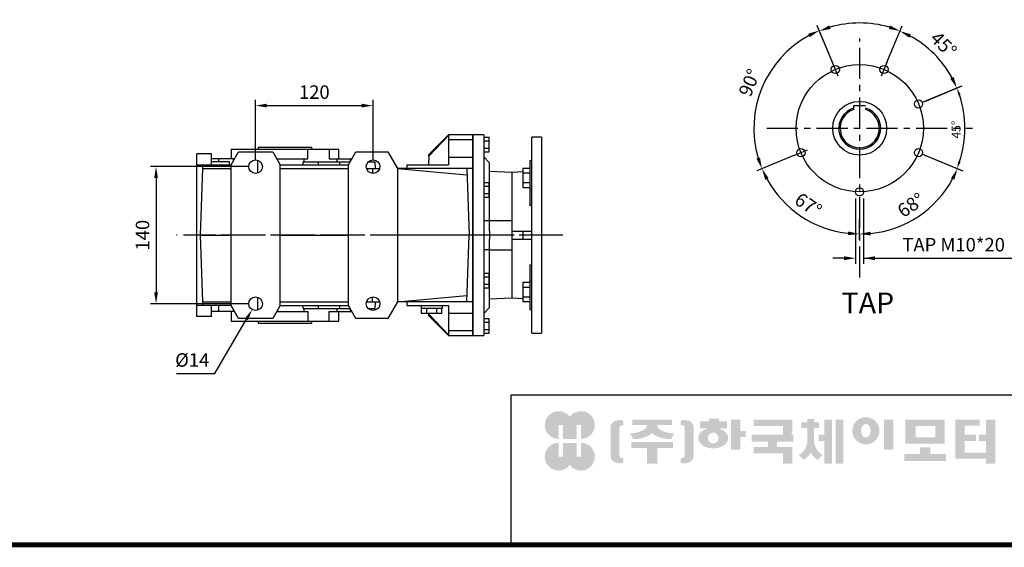
# Model space of a CAD drawing. Extents: x 1214 to 3572, y 95 to 1795.
# Drawn here: x 1780 to 2786, y 127 to 666 of the extents above; entities that cross this region are included whole.
import ezdxf

# ---------------------------------------------------------------- set-up
doc = ezdxf.new("R2010")
doc.units = 0
doc.header["$MEASUREMENT"] = 0
doc.linetypes.add('CENTER', pattern=[50.800000000000004, 31.75, -6.35, 6.35, -6.35])
doc.layers.add('AM_0', color=7, linetype='Continuous', lineweight=30)
doc.layers.add('AM_4', color=3, linetype='Continuous', lineweight=25)
doc.layers.add('CENTER', color=1, linetype='CENTER')
doc.styles.add('MS_PGOTHIC', font='msgothic.ttc', dxfattribs={"height": 0.2})
doc.styles.add('MX_NOTE_STANDARD', font='txt.shx', dxfattribs={"height": 3.15, "bigfont": 'extfont.shx'})
doc.dimstyles.new('MXDIMSTYLE', dxfattribs={"dimtxt": 3.15, "dimasz": 2.5, "dimexe": 1.5, "dimexo": 1, "dimgap": 1, "dimtad": 1, "dimdec": 4, "dimdsep": 46, "dimtxsty": 'MX_NOTE_STANDARD', "dimcen": 2.5, "dimadec": 0, "dimazin": 0, "dimtfac": 1, "dimtdec": 4, "dimtmove": 2, "dimatfit": 3, "dimfxl": 0, "dimtolj": 1, "dimarcsym": 0})

# ---------------------------------------------------------------- blocks, each defined once
blk = doc.blocks.new('*D272')
at = {"color": 3, "linetype": 'Continuous', "lineweight": -2}
for p, q in [((2014.118946951089, 515.8699999999999), (1913.618461885924, 515.8699999999999)), ((1919.368461885924, 504.3699999999999), (1919.368461885924, 387.3699999999999)), ((2014.118946951089, 375.8699999999999), (1913.618461885924, 375.8699999999999))]:
    blk.add_line(p, q, dxfattribs=at)
at = {"color": 3}
for points in [[(1921.285128552591, 504.3699999999999), (1917.451795219257, 504.3699999999999), (1919.368461885924, 515.8699999999999)], [(1917.451795219257, 387.3699999999999), (1921.285128552591, 387.3699999999999), (1919.368461885924, 375.8699999999999)]]:
    blk.add_solid(points, dxfattribs=at)
at = {"layer": 'DEFPOINTS', "color": 0}
for p in [(2021.018946951089, 515.8699999999999), (1919.368461885924, 375.8699999999999), (2021.018946951089, 375.8699999999999)]:
    blk.add_point(p, dxfattribs=at)
at = {"color": 3, "linetype": 'Continuous', "insert": (1905.568461885924, 445.8699999999999), "char_height": 13.8, "attachment_point": 5, "rotation": 90}
blk.add_mtext('\\A1;140', dxfattribs=at)
blk = doc.blocks.new('*D273')
at = {"color": 3, "linetype": 'Continuous', "lineweight": -2}
for p, q in [((2021.018946951089, 522.7699999999999), (2021.018946951089, 584.0187995394231)), ((2141.018946951089, 522.7699999999999), (2141.018946951089, 584.0187995394231)), ((2032.518946951089, 578.2687995394231), (2129.518946951089, 578.2687995394231))]:
    blk.add_line(p, q, dxfattribs=at)
at = {"color": 3}
for points in [[(2032.518946951089, 580.1854662060897), (2032.518946951089, 576.3521328727564), (2021.018946951089, 578.2687995394231)], [(2129.518946951089, 576.3521328727564), (2129.518946951089, 580.1854662060897), (2141.018946951089, 578.2687995394231)]]:
    blk.add_solid(points, dxfattribs=at)
at = {"layer": 'DEFPOINTS', "color": 0}
for p in [(2141.018946951089, 578.2687995394231), (2021.018946951089, 515.8699999999999), (2141.018946951089, 515.8699999999999)]:
    blk.add_point(p, dxfattribs=at)
at = {"color": 3, "linetype": 'Continuous', "insert": (2081.018946951089, 592.068799539423), "char_height": 13.8, "attachment_point": 5}
blk.add_mtext('\\A1;120', dxfattribs=at)
blk = doc.blocks.new('*D274')
at = {"color": 3, "linetype": 'Continuous', "lineweight": -2}
for p, q in [((1979.393949573573, 304.547921146454), (2011.693914784049, 359.8920847704191)), ((1940.201949573565, 304.547921146454), (1979.393949573573, 304.547921146454))]:
    blk.add_line(p, q, dxfattribs=at)
at = {"color": 3}
blk.add_solid([(2013.349284379906, 358.9259778341943), (2010.038545188191, 360.8581917066439), (2017.490556401398, 369.8243023455639)], dxfattribs=at)
at = {"layer": 'DEFPOINTS', "color": 0}
for p in [(2024.54733750078, 381.915697654436), (2017.490556401398, 369.8243023455639)]:
    blk.add_point(p, dxfattribs=at)
at = {"color": 3, "linetype": 'Continuous', "insert": (1956.347949573565, 318.347921146454), "char_height": 13.8, "attachment_point": 5}
blk.add_mtext('\\A1;%%c14', dxfattribs=at)
blk = doc.blocks.new('GUIDE LINES')
at = {"linetype": 'Continuous'}
h = blk.add_hatch(color=1, dxfattribs=at)
h.dxf.hatch_style = 1
h.paths.add_polyline_path([(-976.9514593108856, 123.7578373727381), (-973.4230338556208, 123.7578373727381), (-973.4230338556208, 112.6073926273196), (-962.5729784013988, 112.6073926273196), (-962.5729784013988, 123.7578373727381), (-959.0445529461349, 123.7578373727381), (-959.0445529461349, 112.6073926273196, 1.622532587323392), (-967.9980061285087, 130.4037454470076, 1.622532587323392), (-976.9514593108856, 112.6073926273196)])
h.paths.add_polyline_path([(-962.5729784013988, 109.4441265625078), (-973.4230338556208, 109.4441265625078), (-973.4230338556208, 98.29368181708942), (-976.9514593108856, 98.29368181708942), (-976.9514593108856, 109.4441265625078, 1.622532587323393), (-967.9980061285087, 91.64777374281981, 1.622532587323391), (-959.0445529461349, 109.4441265625078), (-959.0445529461349, 98.29368181708942), (-962.5729784013988, 98.29368181708942)])
h = blk.add_hatch(color=5, dxfattribs=at)
h.dxf.hatch_style = 1
h.paths.add_polyline_path([(-854.1805892854718, 102.7286657978624), (-861.7217951611938, 102.7286657978624), (-861.7217951611938, 92.6250002457198), (-854.1805892854718, 92.6250002457198), (-830.7762741337256, 92.6250002457198), (-830.7762741337256, 97.5395188472552), (-854.1805892854718, 97.5395188472552)], flags=17)
h.paths.add_polyline_path([(-731.3375569498412, 105.9776963469622), (-738.8787628255632, 105.9776963469622), (-738.8787628255632, 92.6250002457198), (-731.3375569498412, 92.6250002457198), (-707.933241798095, 92.6250002457198), (-707.933241798095, 97.5395188472552), (-731.3375569498412, 97.5395188472552)], flags=17)
h.paths.add_polyline_path([(-905.9491404578871, 105.2357568555181), (-905.9491404578871, 92.6250002457198), (-897.6814983039744, 92.6250002457198), (-897.6814983039744, 105.2357568555181), (-885.1393987814454, 105.2357568555181), (-885.1393987814454, 110.1569196913053), (-918.491239980417, 110.1569196913053), (-918.491239980417, 105.2357568555181)])
edge = h.paths.add_edge_path(flags=16)
edge.add_arc((-852.7019149527478, 113.3039612446409), 4.346325835774337, 0, 360)
edge = h.paths.add_edge_path(flags=16)
edge.add_ellipse((-729.9699520663585, 119.1465686339065), major_axis=(0, -5.504748077564813), ratio=0.6944276805470928, start_angle=0, end_angle=360)
edge = h.paths.add_edge_path()
edge.add_arc((-729.9699520663585, 119.1465686339065), 10.90540315185194, 0, 360)
h.paths.add_polyline_path([(-789.9297783732804, 116.0658586858508), (-788.2288127303468, 116.0658586858508), (-788.2288127303468, 110.2809453973378), (-801.4486241465543, 110.2809453973378), (-801.4486241465543, 105.9776963469622), (-789.1224622372042, 105.9776963469622), (-789.1224622372042, 92.6250002457198), (-796.6636681129276, 92.6250002457198), (-796.6636681129276, 101.0631777454268), (-820.0679832646742, 101.0631777454268), (-820.0679832646742, 105.9776963469622), (-808.6974837152006, 105.9776963469622), (-808.6974837152006, 110.2809453973378), (-821.7157533591048, 110.2809453973378), (-821.7157533591048, 116.0658586858508), (-796.6636681129276, 116.0658586858508), (-796.6636681129276, 123.1109617374434), (-820.0679832646742, 123.1109617374434), (-820.0679832646742, 128.0254803389788), (-789.1224622372042, 128.0254803389788), (-789.1224622372042, 118.5748836406826)])
h.paths.add_polyline_path([(-690.0558221714191, 113.8311812325163), (-674.2558331207856, 113.8311812325163), (-674.2558331207856, 122.9116347098913), (-690.0558221714191, 122.9116347098913)], flags=16)
h.paths.add_polyline_path([(-698.1640027032904, 108.7173356034288), (-666.6083194970365, 108.7173356034288), (-666.6083194970365, 128.0254803389788), (-698.1640027032904, 128.0254803389788)])
h.paths.add_polyline_path([(-830.7762741337256, 118.9527784682309), (-826.6878553241563, 118.9527784682309), (-826.6878553241563, 114.0692662932036), (-830.7762741337256, 114.0692662932036), (-830.7762741337256, 103.8581856206578), (-838.3174800094475, 103.8581856206578), (-838.3174800094475, 127.9966886572213), (-830.7762741337256, 127.9966886572213)])
h.paths.add_polyline_path([(-754.3742244729924, 127.9966886572213), (-748.1729391713702, 127.9966886572213), (-748.1729391713702, 92.6250002457198), (-754.3742244729924, 92.6250002457198)])
h.paths.add_polyline_path([(-715.4744476738169, 127.9966886572213), (-707.933241798095, 127.9966886572213), (-707.933241798095, 103.8581856206578), (-715.4744476738169, 103.8581856206578)])
edge = h.paths.add_edge_path()
edge.add_arc((-761.6554446162208, 107.9977368480292), 14.12482934140864, 206.1490032467094, 239.6407082148847)
edge.add_line((-768.7944275440145, 95.80980319705283), (-764.756979256405, 99.62563941407801))
edge.add_arc((-757.6179963286127, 111.8135730650544), 14.12482934140894, 188.012382612017, 239.6407082148841, ccw=False)
edge.add_line((-771.6049386324989, 109.8447538982236), (-771.6049386324989, 121.2771530839638))
edge.add_line((-771.6049386324989, 121.2771530839638), (-767.5674589521932, 121.2771530839638))
edge.add_line((-767.5674589521932, 121.2771530839638), (-767.5674589521932, 126.007847871201))
edge.add_line((-767.5674589521932, 126.0078478712012), (-771.6049386324989, 126.0078478712012))
edge.add_line((-771.6049386324989, 126.0078478712012), (-771.6049386324989, 128.7474871276676))
edge.add_line((-771.6049386324989, 128.7474871276676), (-777.064284442677, 128.7474871276676))
edge.add_line((-777.064284442677, 128.7474871276676), (-777.064284442677, 126.0078478712012))
edge.add_line((-777.064284442677, 126.0078478712012), (-781.9699440652098, 126.0078478712012))
edge.add_line((-781.9699440652098, 126.0078478712012), (-781.9699440652098, 121.2771530839638))
edge.add_line((-781.9699440652098, 121.2771530839638), (-777.064284442677, 121.2771530839638))
edge.add_line((-777.064284442677, 121.2771530839638), (-777.064284442677, 109.8447538982231))
edge.add_arc((-791.0512267465633, 111.8135730650544), 14.12482934140894, 300.3592917851212, 351.98761738798754, ccw=False)
edge.add_line((-783.9122438187701, 99.62563941407798), (-779.8747955311628, 95.80980319705272))
edge.add_arc((-787.0137784589556, 107.9977368480292), 14.12482934140897, 300.3592917851217, 333.8509967532963)
edge = h.paths.add_edge_path()
edge.add_arc((-875.8566687415, 117.9722611218748), 9.75907332672331, 77.8201598009491, 107.4359150840906)
edge.add_line((-878.7808666025308, 127.282931294634), (-878.7808666025308, 123.7618661370894))
edge.add_line((-878.7808666025308, 123.7618661370895), (-877.0267887600721, 123.3966638102685))
edge.add_arc((-877.2901057962413, 121.6375369130933), 1.778725190101684, 17.034888108354778, 81.48681848215881, ccw=False)
edge.add_line((-875.5894194169459, 122.1586214946489), (-875.5894194169459, 98.62474377508478))
edge.add_arc((-877.2901057962413, 99.14582835664005), 1.778725190101906, 278.51318151784614, 342.96511189166154, ccw=False)
edge.add_line((-877.0267887600721, 97.38670145946482), (-878.7808666025308, 97.02149913264385))
edge.add_line((-878.7808666025308, 97.02149913264385), (-878.7808666025308, 93.50043397509937))
edge.add_arc((-875.8566687415, 102.8111041478586), 9.759073326723314, 252.5640849159138, 282.1798401990553)
edge.add_arc((-874.3374717041847, 99.24280538681238), 5.995447824614734, 275.1654349019046, 350.6014266314889)
edge.add_line((-868.4225054040721, 98.26374038069461), (-868.4225054040721, 122.5196248890388))
edge.add_arc((-874.3374717041847, 121.540559882921), 5.995447824614658, 9.39857336851535, 84.83456509809882)
edge = h.paths.add_edge_path()
edge.add_arc((-927.773970020361, 117.9722611218748), 9.759073326723431, 72.56408491590969, 102.1798401990501)
edge.add_arc((-929.2931670576754, 121.540559882921), 5.995447824614732, 95.16543490190048, 170.6014266314865)
edge.add_line((-935.2081333577903, 122.5196248890388), (-935.2081333577903, 98.26374038069459))
edge.add_arc((-929.2931670576754, 99.24280538681238), 5.995447824614887, 189.3985733685161, 264.8345650981029)
edge.add_arc((-927.773970020361, 102.8111041478586), 9.759073326723342, 257.8201598009534, 287.4359150840939)
edge.add_line((-924.8497721593303, 93.50043397509941), (-924.8497721593303, 97.02149913264391))
edge.add_line((-924.8497721593303, 97.02149913264385), (-926.6038500017889, 97.38670145946482))
edge.add_arc((-926.3405329656207, 99.14582835664005), 1.778725190101712, 197.034888108328, 261.48681848214113, ccw=False)
edge.add_line((-928.0412193449151, 98.62474377508478), (-928.0412193449151, 122.1586214946489))
edge.add_arc((-926.3405329656207, 121.6375369130933), 1.778725190101693, 98.51318151784523, 162.9651118916457, ccw=False)
edge.add_line((-926.6038500017889, 123.3966638102685), (-924.8497721593303, 123.7618661370895))
edge.add_line((-924.8497721593303, 123.7618661370895), (-924.8497721593303, 127.282931294634))
edge = h.paths.add_edge_path()
edge.add_line((-886.4084475235263, 112.664010748961), (-884.109542472424, 117.0226284181009))
edge.add_arc((-883.8806487690526, 140.2572945090108), 23.23579352386145, 241.168367537933, 269.4355753219935, ccw=False)
edge.add_arc((-893.4772810757945, 123.7746326270798), 4.193596097342793, 181.2304466113325, 247.44502609008032, ccw=False)
edge.add_line((-897.6699101871127, 123.6845806278435), (-885.8436876121291, 123.6845806278435))
edge.add_line((-885.8436876121291, 123.6845806278435), (-885.8436876121291, 128.0254803389788))
edge.add_line((-885.8436876121291, 128.0254803389788), (-917.6717844227032, 128.0254803389788))
edge.add_line((-917.6717844227032, 128.0254803389788), (-917.6717844227032, 123.6845806278435))
edge.add_line((-917.6717844227032, 123.6845806278435), (-905.9607285747484, 123.6845806278435))
edge.add_arc((-910.1533576860661, 123.7746326270798), 4.193596097342674, 292.5549739099245, 358.76955338866935, ccw=False)
edge.add_arc((-919.7499899928084, 140.2572945090108), 23.23579352386134, 270.5644246780123, 298.8316324620711, ccw=False)
edge.add_line((-919.5210962894366, 117.022628418101), (-917.2221912383361, 112.6640107489611))
edge.add_arc((-915.1239810545612, 133.8522422077139), 21.29186789187317, 264.3446004539568, 308.686476731049)
edge.add_arc((-888.5066577072998, 133.8522422077139), 21.29186789187298, 231.3135232689558, 275.6553995460478)
edge = h.paths.add_edge_path()
edge.add_ellipse((-852.7019149527478, 113.3039612446409), major_axis=(-12.05297314436484, 0), ratio=0.688211460544094, start_angle=289.5673617865036, end_angle=610.4326382134964)
edge.add_line((-848.6651949261, 121.1199062066726), (-841.641811880067, 121.1199062066726))
edge.add_line((-841.641811880067, 121.1199062066726), (-841.641811880067, 126.6412648698668))
edge.add_line((-841.641811880067, 126.6412648698667), (-848.1465172125186, 126.6412648698667))
edge.add_line((-848.1465172125186, 126.6412648698667), (-848.1465172125186, 128.9423846657186))
edge.add_line((-848.1465172125186, 128.9423846657187), (-855.9512777135601, 128.9423846657187))
edge.add_line((-855.9512777135587, 128.9423846657187), (-855.9512777135587, 126.6412648698668))
edge.add_line((-855.9512777135587, 126.6412648698667), (-863.40389379926, 126.6412648698667))
edge.add_line((-863.40389379926, 126.6412648698667), (-863.40389379926, 121.1199062066726))
edge.add_line((-863.40389379926, 121.1199062066726), (-856.7386349793951, 121.1199062066726))
h.paths.add_polyline_path([(-633.4292283886084, 96.60711130726132), (-650.6510835691142, 96.60711130726132), (-658.1922894448362, 96.60711130726132), (-658.1922894448362, 128.0254803389788), (-638.4921348884327, 128.0254803389788), (-638.4921348884327, 123.1419681639516), (-650.6510835691142, 123.1419681639516), (-650.6510835691142, 115.8864643610539), (-641.3580145956817, 115.8864643610539), (-641.3580145956817, 111.0029521860266), (-650.6510835691142, 111.0029521860266), (-650.6510835691142, 101.4906234822886), (-633.4292283886084, 101.4906234822886), (-633.4292283886084, 111.0029521860266), (-638.9638755203064, 111.0029521860266), (-638.9638755203064, 115.8864643610539), (-633.4292283886084, 115.8864643610539), (-633.4292283886084, 127.9966886572213), (-625.8880225128864, 127.9966886572213), (-625.8880225128864, 92.6250002457198), (-633.4292283886084, 92.6250002457198)])
h.paths.add_polyline_path([(-686.4502177174768, 100.593651858304), (-686.4502177174768, 105.8248789591722), (-678.0452613890279, 105.8248789591722), (-678.0452613890279, 100.593651858304), (-665.642690785784, 100.593651858304), (-665.642690785784, 94.80873856979089), (-699.1296314145425, 94.80873856979089), (-699.1296314145425, 100.593651858304)])
h.paths.add_polyline_path([(-763.2797131150714, 111.0029521860266), (-767.9816162205511, 111.0029521860266), (-767.9816162205511, 115.8864643610539), (-763.2797131150714, 115.8864643610539), (-763.2797131150714, 127.9966886572213), (-757.0784278134488, 127.9966886572213), (-757.0784278134488, 92.6250002457198), (-763.2797131150714, 92.6250002457198)])
edge = h.paths.add_edge_path()
edge.add_line((-854.1805892854718, 92.6250002457198), (-861.7217951611938, 92.6250002457198))
edge.add_line((-861.7217951611938, 92.6250002457198), (-861.7217951611938, 102.7286657978624))
edge.add_line((-861.7217951611938, 102.7286657978624), (-854.1805892854718, 102.7286657978624))
edge.add_line((-854.1805892854718, 102.7286657978624), (-854.1805892854718, 97.5395188472552))
edge.add_line((-854.1805892854718, 97.5395188472552), (-830.7762741337256, 97.5395188472552))
edge.add_line((-830.7762741337256, 97.5395188472552), (-830.7762741337256, 92.62500024571978))
edge.add_line((-830.7762741337256, 92.6250002457198), (-856.4739574746964, 92.6250002457198))
edge.add_line((-731.3375569498412, 92.6250002457198), (-738.8787628255645, 92.6250002457198))
edge.add_line((-738.8787628255632, 92.6250002457198), (-738.8787628255632, 105.9776963469623))
edge.add_line((-738.8787628255632, 105.9776963469622), (-731.3375569498412, 105.9776963469622))
edge.add_line((-731.3375569498412, 105.9776963469622), (-731.3375569498412, 97.5395188472552))
edge.add_line((-731.3375569498412, 97.5395188472552), (-707.933241798095, 97.5395188472552))
edge.add_line((-707.933241798095, 97.5395188472552), (-707.933241798095, 92.62500024571978))
edge.add_line((-707.933241798095, 92.6250002457198), (-733.6309251390658, 92.6250002457198))
for p, q in [((-600.8364249647402, 147.7787082658895), (-1015.467590277831, 147.7787082658895)), ((-1015.467590277831, 147.7787082658895), (-1015.467590277831, 29.55394255595104))]:
    blk.add_line(p, q, dxfattribs=at)
at = {"linetype": 'Continuous', "const_width": 3.984862714110434, "flags": 128}
blk.add_lwpolyline([(-1818.253281084089, 1303.149516361096), (-1818.253281084089, 27.40848939447012), (-27.40848939447051, 27.40848939447012), (-27.40848939447051, 1303.149516361096)], close=True, dxfattribs=at)
blk = doc.blocks.new('GUIDE LINES1')
at = {"color": 3, "linetype": 'Continuous'}
blk.add_blockref('GUIDE LINES', (0, -4.263256414560601e-14), dxfattribs=at)
blk = doc.blocks.new('B083 OUTPUT HOLLOW 3D')
at = {"color": 3, "linetype": 'Continuous'}
for p, q in [((-27.51493878705014, 66.42693838756156), (-43.56020580623226, 105.1636396371699)), ((-27.51493878705014, 66.42693838756156), (-43.3896151409308, 104.7517973393844)), ((27.5149387870506, 66.42693838756156), (43.38961514093126, 104.7517973393842)), ((27.5149387870506, 66.42693838756156), (43.3110344895922, 104.5620868651802)), ((-22.02972539314396, 53.18446181948275), (-27.84986610575288, 67.23552446278086)), ((27.84986610575334, 67.23552446278313), (22.02972539314442, 53.18446181948275)), ((64.20962750953413, 26.59649854937379), (102.7666598563469, 42.56734427228184)), ((66.42693838756122, 27.51493878704991), (104.5620868651804, 43.31103448959163)), ((-6, 20.58645790319451), (-6, 23.30000000000018)), ((-6, 23.30000000000018), (6, 23.30000000000018)), ((-6, 20.32779193474516), (-6, 20.58645790319451)), ((-6, 19.81949273118062), (-6, 20.32779193474516)), ((-6, 19.32286092270215), (-6, 19.81949273118062)), ((-6, 19.07878402833876), (-6, 19.32286092270215)), ((-66.42693838756168, -27.51493878704991), (-105.16363963717, -43.56020580623243)), ((-66.42693838756168, -27.51493878704991), (-105.0854640332036, -43.52782441082297)), ((-67.23552446278336, -27.84986610575243), (-53.18446181948093, -22.02972539314305)), ((64.20962750953413, -26.59649854937379), (102.7666598563469, -42.56734427228184)), ((66.42693838756122, -27.51493878704991), (105.1837709878259, -43.56854448470347)), ((-4.412315370456781, -71.75006918324459), (-4.412315370456781, -138.5073015337364)), ((-0.2510967761327265, -71.89995792344996), (-0.3975971320701319, -113.8493990509197)), ((-0.2510967761322718, -71.89995792344996), (-0.3972255294656861, -113.7429930188752)), ((3.959260478024589, -71.7793053019767), (3.959260478024589, -138.5073015337364)), ((-15.91231537045678, -132.7573015337364), (-27.41231537045678, -132.7573015337364)), ((3.959260478024589, -132.7573015337364), (164.959260478025, -132.7573015337364)), ((15.45926047802459, -132.7573015337364), (26.95926047802459, -132.7573015337364))]:
    blk.add_line(p, q, dxfattribs=at)
for centre, radius in [((0, 0), 64.9999999999996), ((-24.87442310373081, 60.05216961323367), 4.188000000000102), ((24.87442310373126, 60.05216961323367), 4.188000000000102), ((0, 0), 27.5), ((60.05216961323322, 24.87442310373081), 4.188000000000102), ((-60.05216961323367, -24.87442310373081), 4.188000000000102), ((60.05216961323322, -24.87442310373081), 4.188000000000102), ((-0.2269999999998618, -65), 4.188000000000102)]:
    blk.add_circle(centre, radius, dxfattribs=at)
for radius, start, end in [(107.6325284067592, 73.62468452565149, 106.3753154743483), (108.0783032976327, 118.5993989950637, 196.4006010049361), (107.4271872691671, 28.63640271454621, 61.36359728545362), (107.4838310786118, 341.4987928251576, 18.5012071748414), (21.443, 106.2489603469962, 73.75103965300377), (19.99999999999996, 107.4576031237194, 72.54239687628066), (107.9936866336464, 208.6041826018152, 263.6957237201134), (108.1000933145642, 275.8980746832194, 331.4018316387094)]:
    blk.add_arc((0, 0), radius, start, end, dxfattribs=at)
at = {"color": 3}
for points in [[(-30.98246802490166, 105.073896068665), (-29.70680754558316, 101.4590468621351), (-41.18918540483173, 99.43949002744455)], [(29.70680754558362, 101.459046862135), (30.98246802490212, 105.0738960686649), (41.18918540483219, 99.43949002744432)], [(-50.90856189042552, 93.16221426159166), (-52.56185500185984, 96.62069172026156), (-41.35977607013319, 99.85133232523003)], [(52.3116398679831, 96.01552175970232), (50.65723003686344, 92.55757836005887), (41.11060475349268, 99.24977955324027)], [(92.55757836005932, 50.6572300368631), (96.01552175970255, 52.31163986798299), (99.24977955324039, 41.11060475349234)], [(-105.487990421891, -31.15430221477231), (-101.8734227879008, -29.87784412155042), (-99.85133232523003, -41.35977607013319)], [(-93.0836400508797, -50.87590125050633), (-96.54204849007328, -52.52933873410211), (-99.7731567212636, -41.32739467472368)], [(96.64094337365259, -52.57022837452189), (93.1824481599624, -50.91697240482915), (99.87146367588593, -41.36811474860417)], [(-11.96735837369397, -109.2542030681532), (-11.74989007217573, -105.4270432880709), (-0.3771448826882988, -107.9930280826669)], [(11.01300398259082, -105.6135430105329), (11.20353512622296, -109.4421383570994), (-0.3775164852927446, -108.0994341147114)], [(-15.91231537045678, -134.6739682004031), (-15.91231537045678, -130.8406348670697), (-4.412315370456781, -132.7573015337364)], [(15.45926047802459, -130.8406348670697), (15.45926047802459, -134.6739682004031), (3.959260478024589, -132.7573015337364)]]:
    blk.add_solid(points, dxfattribs=at)
at = {"color": 3, "linetype": 'Continuous'}
for points in [[(103.099576599529, 34.5450392124867), (100.7579053497634, 33.669496090748), (99.30211160943009, 41.13228140091269)], [(100.7579053497634, -33.66949609074845), (103.099576599529, -34.54503921248715), (99.30211160943009, -41.13228140091269)]]:
    blk.add_solid(points, dxfattribs=at)
at = {"layer": 'CENTER'}
for p, q in [((0, -152.6173015337358), (0, 91.56969298134322)), ((-94.77519706062412, 0), (115.3566110232791, 0))]:
    blk.add_line(p, q, dxfattribs=at)
at = {"color": 3, "linetype": 'Continuous'}
blk.add_text('45°', height=9, rotation=90, dxfattribs=at).set_placement((102.9838310786113, -10.48500000000013))
at = {"style": 'MS_PGOTHIC', "width": 1.007217814355569}
blk.add_text('TAP', height=21.25351756677059, dxfattribs=at).set_placement((-18.52575060890285, -189.0787468743741))
at = {"color": 3, "linetype": 'Continuous', "char_height": 13.8, "attachment_point": 5}
for s, insert, rotation in [('\\A1;45%%d', (85.72056618219995, 85.72056618219938), 314.99999999999983), ('\\A1;90%%d', (-112.6008698738856, 46.64080743677152), 67.5), ('\\A1;67%%d', (-52.46788537845305, -78.2276907849843), 326.1499531609644), ('\\A1;68%%d', (52.25333373232115, -78.49902364357303), 33.64995316096447)]:
    blk.add_mtext(s, dxfattribs=dict(at, insert=insert, rotation=rotation))
at = {"color": 3, "linetype": 'Continuous', "insert": (95.95926047802504, -118.9573015337364), "char_height": 13.8, "attachment_point": 5}
blk.add_mtext('\\A1;TAP M10*20', dxfattribs=at)

msp = doc.modelspace()

# ---------------------------------------------------------------- linework, layer by layer
for p, q in [((2243.018946951089, 548.3699999999999), (2243.018946951089, 343.3699999999999)), ((2243.018946951089, 548.3699999999999), (2243.018946951089, 343.3699999999999)), ((2254.018946951089, 548.3699999999999), (2243.018946951089, 548.3699999999999)), ((2243.018946951089, 548.3699999999999), (2243.018946951089, 343.3699999999999)), ((2254.018946951089, 548.3699999999999), (2254.018946951089, 343.3699999999999)), ((2254.018946951089, 545.8755534994648), (2259.518946951089, 545.8755534994648)), ((2259.518946951089, 530.864446500535), (2259.518946951089, 545.8755534994648)), ((2313.018946951089, 545.8699999999999), (2303.018946951089, 545.8699999999999)), ((2303.018946951089, 345.8699999999999), (2303.018946951089, 545.8699999999999)), ((2254.018946951089, 542.1227767497321), (2259.518946951089, 542.1227767497321)), ((2254.018946951089, 534.6172232502681), (2259.518946951089, 534.6172232502681)), ((2254.018946951089, 530.864446500535), (2259.518946951089, 530.864446500535)), ((2260.018946951089, 519.8699999999999), (2254.018946951089, 525.8699999999999)), ((2260.018946951089, 449.8699999999999), (2260.018946951089, 519.8699999999999)), ((2301.018946951089, 514.021264024113), (2294.018946951089, 514.021264024113)), ((2294.018946951089, 514.021264024113), (2294.018946951089, 494.391354871666)), ((2303.018946951089, 521.7063094478899), (2301.018946951089, 521.7063094478899)), ((2301.018946951089, 521.7063094478899), (2301.018946951089, 476.0145860692542)), ((2283.018946951089, 509.8699999999999), (2260.018946951089, 511.08)), ((2294.018946951089, 510.4474999999998), (2283.018946951089, 509.8699999999999)), ((2283.018946951089, 381.8699999999999), (2283.018946951089, 509.8699999999999)), ((2301.018946951089, 509.1137867360022), (2294.018946951089, 509.1137867360022)), ((2303.018946951089, 499.20630944789), (2303.018946951089, 509.20630944789)), ((2254.018946951089, 499.6255534994648), (2259.518946951089, 499.6255534994648)), ((2254.018946951089, 495.8727767497322), (2259.518946951089, 495.8727767497322)), ((2259.518946951089, 484.6144465005351), (2259.518946951089, 499.6255534994648)), ((2301.018946951089, 499.2988321597791), (2294.018946951089, 499.2988321597791)), ((2301.018946951089, 494.391354871666), (2294.018946951089, 494.391354871666)), ((2303.018946951089, 492.9575262783761), (2301.018946951089, 492.9575262783761)), ((2254.018946951089, 488.3672232502682), (2259.518946951089, 488.3672232502682)), ((2254.018946951089, 484.6144465005351), (2259.518946951089, 484.6144465005351)), ((2260.018946951089, 460.8699999999999), (2283.018946951089, 460.8699999999999)), ((2283.018946951089, 449.8699999999999), (2303.018946951089, 449.8699999999999)), ((2294.018946951089, 449.8699999999999), (2294.018946951089, 441.8699999999999)), ((2260.018946951089, 371.8699999999999), (2260.018946951089, 441.8699999999999)), ((2283.018946951089, 441.8699999999999), (2303.018946951089, 441.8699999999999)), ((2260.018946951089, 430.8699999999999), (2283.018946951089, 430.8699999999999)), ((2301.018946951089, 415.7254139307452), (2301.018946951089, 370.0336905521099)), ((2254.018946951089, 407.1255534994648), (2259.518946951089, 407.1255534994648)), ((2254.018946951089, 403.3727767497322), (2259.518946951089, 403.3727767497322)), ((2259.518946951089, 392.1144465005351), (2259.518946951089, 407.1255534994648)), ((2254.018946951089, 395.8672232502682), (2259.518946951089, 395.8672232502682)), ((2301.018946951089, 397.348645128333), (2294.018946951089, 397.348645128333)), ((2294.018946951089, 397.348645128333), (2294.018946951089, 377.718735975886)), ((2301.018946951089, 392.4411678402212), (2294.018946951089, 392.4411678402212)), ((2303.018946951089, 398.7824737216238), (2301.018946951089, 398.7824737216238)), ((2303.018946951089, 382.5336905521099), (2303.018946951089, 392.5336905521099)), ((2254.018946951089, 392.1144465005351), (2259.518946951089, 392.1144465005351)), ((2301.018946951089, 382.6262132639982), (2294.018946951089, 382.6262132639982)), ((2260.018946951089, 380.6599999999999), (2283.018946951089, 381.8699999999999)), ((2283.018946951089, 381.8699999999999), (2294.018946951089, 381.2925000000001)), ((2301.018946951089, 377.718735975886), (2294.018946951089, 377.718735975886)), ((2254.018946951089, 365.8699999999999), (2260.018946951089, 371.8699999999999)), ((2301.018946951089, 370.0336905521099), (2303.018946951089, 370.0336905521099)), ((2254.018946951089, 360.8755534994648), (2259.518946951089, 360.8755534994648)), ((2254.018946951089, 357.1227767497322), (2259.518946951089, 357.1227767497322)), ((2259.518946951089, 345.8644465005351), (2259.518946951089, 360.8755534994648)), ((2243.018946951089, 343.3699999999999), (2254.018946951089, 343.3699999999999)), ((2254.018946951089, 349.6172232502682), (2259.518946951089, 349.6172232502682)), ((2254.018946951089, 345.8644465005351), (2259.518946951089, 345.8644465005351)), ((2303.018946951089, 345.8699999999999), (2313.018946951089, 345.8699999999999))]:
    msp.add_line(p, q)
at = {"linetype": 'Continuous'}
msp.add_line((2313.018946951089, 545.8699999999999), (2313.018946951089, 345.8699999999999), dxfattribs=at)
at = {"color": 3, "linetype": 'Continuous'}
msp.add_line((2260.018946951089, 449.8699999999999), (2260.018946951089, 441.8699999999999), dxfattribs=at)
for points in [[(2303.018946951089, 476.1015385726892), (2302.685351244252, 476.0870367267121), (2302.01847480882, 476.058044754896), (2301.35201805536, 476.0290683973681), (2301.018946951089, 476.0145860692542)], [(2254.018946951089, 460.6604753830498), (2255.053364745827, 460.696598048417), (2257.080099916273, 460.7673732001259), (2259.052488799164, 460.8362505376531), (2260.018946951089, 460.8699999999999)], [(2260.018946951089, 430.8699999999999), (2259.052488799132, 430.9037494623481), (2257.080099916213, 430.9726267998759), (2255.053364745791, 431.0434019515829), (2254.018946951089, 431.0795246169501)], [(2301.018946951089, 415.7254139307452), (2301.352018313879, 415.7109315913909), (2302.018475277097, 415.6819552247439), (2302.685351506041, 415.6529632619068), (2303.018946951089, 415.6384614273111)]]:
    msp.add_lwpolyline(points)
at = {"layer": 'AM_0'}
for p, q in [((2218.018946951089, 548.3699999999999), (2198.018946951089, 528.3699999999999)), ((2218.018946951089, 547.6631375086281), (2198.018946951089, 526.4486045144649)), ((2243.018946951089, 548.3699999999999), (2218.018946951089, 548.3699999999999)), ((2218.018946951089, 548.3699999999999), (2218.018946951089, 517.8699999999999)), ((2243.018946951089, 543.13735098181), (2218.018946951089, 543.13735098181)), ((2243.018946951089, 543.1374984375129), (2243.018946951089, 548.3699999999999)), ((2243.018946951089, 343.3699999999999), (2243.018946951089, 548.3699999999999)), ((1996.018946951089, 533.8699999999999), (1996.018946951089, 523.8699999999999)), ((1996.018946951089, 533.8699999999999), (2106.018946951089, 533.8699999999999)), ((2023.518946951089, 535.8699999999999), (2023.518946951089, 533.8699999999999)), ((2023.518946951089, 535.8699999999999), (2078.518946951089, 535.8699999999999)), ((2074.234975944218, 523.8699999999999), (2074.234975944218, 533.8699999999999)), ((2078.518946951089, 533.8699999999999), (2078.518946951089, 535.8699999999999)), ((2096.220590248225, 533.8699999999999), (2096.220590248225, 523.8699999999999)), ((2106.018946951089, 523.8699999999999), (2106.018946951089, 533.8699999999999)), ((1976.018946951089, 528.8699999999999), (1961.018946951089, 528.8699999999999)), ((1961.018946951089, 362.8699999999999), (1961.018946951089, 528.8699999999999)), ((1976.018946951089, 517.8699999999999), (1976.018946951089, 528.8699999999999)), ((1999.483048566227, 523.8699999999999), (1976.018946951089, 523.8699999999999)), ((1996.018946951089, 517.8699999999999), (2003.524500450555, 530.8699999999999)), ((1998.518946951089, 522.2001270189221), (1998.518946951089, 523.8699999999999)), ((2003.524500450555, 530.8699999999999), (2038.513393451625, 530.8699999999999)), ((2038.513393451625, 530.8699999999999), (2046.018946951089, 517.8699999999999)), ((2042.554845335951, 523.8699999999999), (2074.234975944218, 523.8699999999999)), ((2070.79094695109, 520.8699999999999), (2070.79094695109, 523.8699999999999)), ((2096.220590248225, 523.8699999999999), (2119.483048566227, 523.8699999999999)), ((2104.314200724722, 520.8699999999999), (2104.314200724722, 523.8699999999999)), ((2116.018946951089, 517.8699999999999), (2123.524500450555, 530.8699999999999)), ((2117.851369061843, 521.043848196738), (2117.851369061843, 523.8699999999999)), ((2123.524500450555, 530.8699999999999), (2156.203992374866, 530.8699999999999)), ((2156.203992374866, 530.8699999999999), (2166.018946951089, 513.8699999999999)), ((2198.018946951089, 528.3699999999999), (2197.652278871426, 517.8699999999999)), ((2198.018946951089, 526.4486045144649), (2197.747478712766, 517.8699999999999)), ((2198.018946951089, 526.4486045144649), (2198.018946951089, 528.3699999999999)), ((2218.018946951089, 525.7136115935191), (2243.018946951089, 525.7136115935191)), ((2243.018946951089, 525.7138254063079), (2243.018946951089, 513.8699999999999)), ((1961.018946951089, 517.8699999999999), (1996.018946951089, 517.8699999999999)), ((1966.893946951089, 513.8699999999999), (1964.51933462565, 445.8699999999999)), ((1966.893946951089, 517.8699999999999), (1966.893946951089, 513.8699999999999)), ((1966.893946951089, 513.8699999999999), (1996.018946951089, 513.8699999999999)), ((1994.518946951089, 520.8699999999999), (1976.018946951089, 520.8699999999999)), ((1994.518946951089, 517.8699999999999), (1994.518946951089, 520.8699999999999)), ((1996.018946951089, 373.8699999999999), (1996.018946951089, 517.8699999999999)), ((2023.180125136939, 509.2119741027082), (2023.180125136939, 522.5280258972921)), ((2046.018946951089, 517.8699999999999), (2116.018946951089, 517.8699999999999)), ((2046.018946951089, 373.8699999999999), (2046.018946951089, 517.8699999999999)), ((2046.018946951089, 513.8699999999999), (2116.018946951089, 513.8699999999999)), ((2069.540179410958, 517.8700003915278), (2069.648866214087, 520.8699999999999)), ((2069.648866214087, 520.8699999999999), (2117.851369061843, 520.8699999999999)), ((2085.018946951089, 520.8699999999999), (2085.018946951089, 517.8699999999999)), ((2107.018946951089, 517.8699999999999), (2107.018946951089, 520.8699999999999)), ((2116.018946951089, 373.8699999999999), (2116.018946951089, 517.8699999999999)), ((2134.310743018589, 513.8699999999999), (2147.727150883588, 513.8699999999999)), ((2136.119967465523, 520.8699999999999), (2143.29094695109, 520.8699999999999)), ((2140.426812142104, 513.8699999999999), (2140.426812142104, 508.8950895082449)), ((2143.535392337531, 513.8699999999999), (2143.29094695109, 520.8699999999999)), ((2243.018946951089, 513.8699999999999), (2166.018946951089, 513.8699999999999)), ((2166.018946951089, 513.8699999999999), (2236.860768536576, 507.6721437077431)), ((2166.018946951089, 513.8699999999999), (2166.018946951089, 377.8699999999999)), ((2176.018946951089, 513.8699999999999), (2176.018946951089, 517.8699999999999)), ((2176.018946951089, 517.8699999999999), (2218.018946951089, 517.8699999999999)), ((2236.64433462565, 513.8699999999999), (2239.018946951089, 445.8699999999999)), ((2243.018946951089, 378.8699999999999), (2243.018946951089, 512.8699999999999)), ((1964.51933462565, 445.8699999999999), (1966.893946951089, 377.8699999999999)), ((1964.51933462565, 445.8699999999999), (1996.018946951089, 445.8699999999999)), ((2046.018946951089, 445.8699999999999), (2116.018946951089, 445.8699999999999)), ((2239.018946951089, 445.8699999999999), (2166.018946951089, 445.8699999999999)), ((2236.64433462565, 377.8699999999999), (2239.018946951089, 445.8699999999999)), ((2023.180125136939, 369.2119741027082), (2023.180125136939, 382.5280258972921)), ((2140.426812142104, 377.8699999999999), (2140.426812142104, 382.844910491755)), ((2166.018946951089, 377.8699999999999), (2236.860768536576, 384.0678562922558)), ((1996.018946951089, 373.8699999999999), (1961.018946951089, 373.8699999999999)), ((1966.893946951089, 377.8699999999999), (1966.893946951089, 373.8699999999999)), ((1966.893946951089, 377.8699999999999), (1996.018946951089, 377.8699999999999)), ((1976.018946951089, 362.8699999999999), (1976.018946951089, 373.8699999999999)), ((2003.524500450555, 360.8699999999999), (1996.018946951089, 373.8699999999999)), ((2046.018946951089, 373.8699999999999), (2038.513393451625, 360.8699999999999)), ((2046.018946951089, 377.8699999999999), (2116.018946951089, 377.8699999999999)), ((2046.018946951089, 373.8699999999999), (2116.018946951089, 373.8699999999999)), ((2069.648866214087, 370.8699999999999), (2069.5401794125, 373.8699995659009)), ((2085.018946951089, 373.8699999999999), (2085.018946951089, 370.8699999999999)), ((2107.018946951089, 370.8699999999999), (2107.018946951089, 373.8699999999999)), ((2123.524500450555, 360.8699999999999), (2116.018946951089, 373.8699999999999)), ((2134.310743018589, 377.8699999999999), (2147.727150883588, 377.8699999999999)), ((2143.29094695109, 370.8699999999999), (2143.535392337531, 377.8699999999999)), ((2166.018946951089, 377.8699999999999), (2156.203992374866, 360.8699999999999)), ((2243.018946951089, 377.8699999999999), (2166.018946951089, 377.8699999999999)), ((2176.018946951089, 373.8699999999999), (2176.018946951089, 377.8699999999999)), ((2176.018946951089, 373.8699999999999), (2218.018946951089, 373.8699999999999)), ((2190.018946951089, 373.8699999999999), (2190.018946951089, 370.8699999999999)), ((2212.018946951089, 370.8699999999999), (2212.018946951089, 373.8699999999999)), ((2218.018946951089, 373.8699999999999), (2218.018946951089, 343.3699999999999)), ((2243.018946951089, 377.8699999999999), (2243.018946951089, 366.0261745936919)), ((1976.018946951089, 362.8699999999999), (1961.018946951089, 362.8699999999999)), ((1999.483048566227, 367.8699999999999), (1976.018946951089, 367.8699999999999)), ((1996.018946951089, 367.8699999999999), (1996.018946951089, 357.8699999999999)), ((1998.518946951089, 367.8699999999999), (1998.518946951089, 369.5398729810782)), ((2042.554845335951, 367.8699999999999), (2074.234975944218, 367.8699999999999)), ((2069.648866214087, 370.8699999999999), (2117.851369061843, 370.8699999999999)), ((2070.79094695109, 367.8699999999999), (2070.79094695109, 370.8699999999999)), ((2074.234975944218, 367.8699999999999), (2074.234975944218, 357.8699999999999)), ((2096.220590248225, 367.8699999999999), (2119.483048566227, 367.8699999999999)), ((2096.220590248225, 357.8699999999999), (2096.220590248225, 367.8699999999999)), ((2104.314200724722, 367.8699999999999), (2104.314200724722, 370.8699999999999)), ((2106.018946951089, 357.8699999999999), (2106.018946951089, 367.8699999999999)), ((2117.851369061843, 367.8699999999999), (2117.851369061843, 370.6961518032609)), ((2136.119967465523, 370.8699999999999), (2143.29094695109, 370.8699999999999)), ((2212.018946951089, 370.8699999999999), (2190.018946951089, 370.8699999999999)), ((2190.626642105676, 365.8699999999999), (2190.626642105676, 370.8699999999999)), ((2211.411251796503, 365.8699999999999), (2190.626642105676, 365.8699999999999)), ((2195.822794528382, 365.8699999999999), (2195.822794528382, 370.8699999999999)), ((2197.931645027359, 365.8699999999999), (2198.018946951089, 363.3699999999999)), ((2198.000390262078, 365.8699926194591), (2198.018946951089, 365.2913954855349)), ((2198.018946951089, 365.2913954855349), (2218.018946951089, 344.0768624913708)), ((2198.018946951089, 363.3699999999999), (2198.018946951089, 365.2913954855349)), ((2198.018946951089, 363.3699999999999), (2218.018946951089, 343.3699999999999)), ((2206.215099373795, 365.8699999999999), (2206.215099373795, 370.8699999999999)), ((2211.411251796503, 365.8699999999999), (2211.411251796503, 370.8699999999999)), ((2218.018946951089, 366.0263884064798), (2243.018946951089, 366.0263884064798)), ((1996.018946951089, 357.8699999999999), (2106.018946951089, 357.8699999999999)), ((2038.513393451625, 360.8699999999999), (2003.524500450555, 360.8699999999999)), ((2023.518946951089, 357.8699999999999), (2023.518946951089, 355.8699999999999)), ((2023.518946951089, 355.8699999999999), (2078.518946951089, 355.8699999999999)), ((2078.518946951089, 355.8699999999999), (2078.518946951089, 357.8699999999999)), ((2156.203992374866, 360.8699999999999), (2123.524500450555, 360.8699999999999)), ((2218.018946951089, 348.6026490181899), (2243.018946951089, 348.6026490181899)), ((2218.018946951089, 343.3699999999999), (2243.018946951089, 343.3699999999999)), ((2243.018946951089, 343.3699999999999), (2243.018946951089, 348.602501562486))]:
    msp.add_line(p, q, dxfattribs=at)
for centre in [(2021.018946951089, 515.8699999999999), (2141.018946951089, 515.8699999999999), (2021.018946951089, 375.8699999999999), (2141.018946951089, 375.8699999999999)]:
    msp.add_circle(centre, 7, dxfattribs=at)
at = {"layer": 'AM_4'}
for p, q in [((1983.518946951089, 520.8699999999999), (1983.518946951089, 523.8699999999999)), ((1983.518946951089, 367.8699999999999), (1983.518946951089, 373.8699999999999))]:
    msp.add_line(p, q, dxfattribs=at)
at = {"layer": 'CENTER'}
for p, q in [((2334.785041100672, 445.8699999999999), (1940.230176853918, 445.8699999999999)), ((2323.249584640691, 445.8699999999999), (1956.243749890465, 445.8699999999999))]:
    msp.add_line(p, q, dxfattribs=at)

# ---------------------------------------------------------------- block references
at = {"color": 3, "linetype": 'Continuous', "xscale": 1.2705, "yscale": 1.2705, "zscale": 1.2705}
msp.add_blockref('GUIDE LINES1', (3571.769868617335, 94.63132057208638), dxfattribs=at)
at = {"color": 3, "linetype": 'Continuous'}
msp.add_blockref('B083 OUTPUT HOLLOW 3D', (2638.039152524182, 555.0973015337363), dxfattribs=at)

# ---------------------------------------------------------------- dimensions: what is measured, and where the dimension line sits
dim = msp.add_linear_dim(base=(2141.018946951089, 578.2687995394231), p1=(2021.018946951089, 515.8699999999999), p2=(2141.018946951089, 515.8699999999999), dimstyle='MXDIMSTYLE', override={"dimscale": 2.3, "dimtxt": 6, "dimasz": 5, "dimexe": 2.5, "dimexo": 3, "dimgap": 3, "dimtoh": 1, "dimdec": 0, "dimzin": 9, "dimtxsty": 'Standard', "dimcen": 0, "dimclrd": 3, "dimclre": 3, "dimclrt": 3, "dimtdec": 0, "dimtofl": 0, "dimtmove": 0, "dimtfill": 0, "dimtzin": 0}, dxfattribs=at)
dim.commit()
dim.dimension.update_dxf_attribs({"geometry": '*D273', "text_midpoint": (2081.018946951089, 592.068799539423)})
dim = msp.add_linear_dim(base=(1919.368461885924, 375.8699999999999), p1=(2021.018946951089, 515.8699999999999), p2=(2021.018946951089, 375.8699999999999), angle=90, dimstyle='MXDIMSTYLE', override={"dimscale": 2.3, "dimtxt": 6, "dimasz": 5, "dimexe": 2.5, "dimexo": 3, "dimgap": 3, "dimtoh": 1, "dimdec": 0, "dimzin": 9, "dimtxsty": 'Standard', "dimcen": 0, "dimclrd": 3, "dimclre": 3, "dimclrt": 3, "dimtdec": 0, "dimtofl": 0, "dimtmove": 0, "dimtzin": 0}, dxfattribs=at)
dim.commit()
dim.dimension.update_dxf_attribs({"geometry": '*D272', "text_midpoint": (1905.568461885924, 445.8699999999999)})
dim = msp.add_diameter_dim_2p(p1=(2024.54733750078, 381.915697654436), p2=(2017.490556401398, 369.8243023455639), dimstyle='MXDIMSTYLE', override={"dimscale": 2.3, "dimtxt": 6, "dimasz": 5, "dimexe": 2.5, "dimexo": 3, "dimgap": 3, "dimtoh": 1, "dimdec": 0, "dimzin": 9, "dimtxsty": 'Standard', "dimcen": 0, "dimclrd": 3, "dimclre": 3, "dimclrt": 3, "dimtdec": 0, "dimtofl": 0, "dimtmove": 0, "dimtzin": 0}, dxfattribs=at)
dim.commit()
dim.dimension.update_dxf_attribs({"geometry": '*D274', "text_midpoint": (1956.347949573565, 304.547921146454), "dimtype": 163})

doc.saveas('drawing.dxf')
